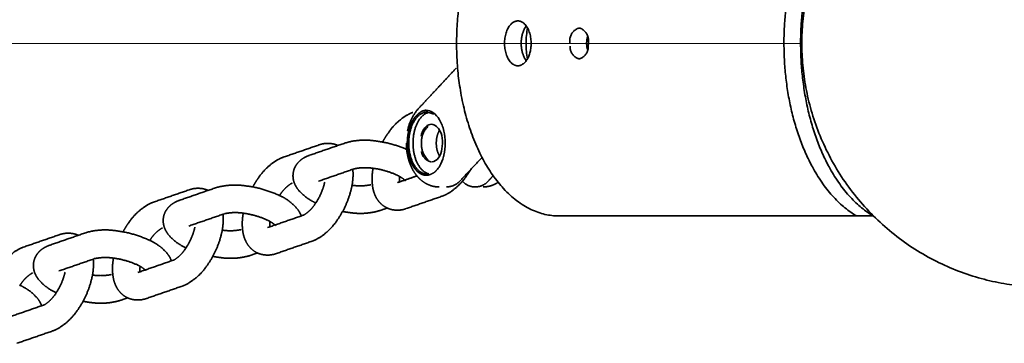
# Model space of a CAD drawing. Units: millimetres. Extents: x 16000 to 26378, y -3960 to 3961.
# Drawn here: x 18593 to 18878, y -87 to 7 of the extents above; entities that cross this region are included whole.
import ezdxf

# ---------------------------------------------------------------- set-up
doc = ezdxf.new("R2010")
doc.units = ezdxf.units.MM
doc.layers.add('Dimensions', color=7, linetype='Continuous', lineweight=18, true_color=0x000000)
doc.layers.add('SuperStructure', color=7, linetype='Continuous', lineweight=35, true_color=0x000000)

msp = doc.modelspace()

# ---------------------------------------------------------------- linework, layer by layer
at = {"layer": 'Dimensions'}
msp.add_lwpolyline([(18819.56, 0), (18334.56, -0.02)], dxfattribs=at)
at = {"layer": 'SuperStructure'}
for points, weights, degree, knots in [([(18960.83, 0), (18960.83, 70.64), (18890.19, 70.64), (18819.56, 70.64), (18819.56, 0), (18819.56, -70.64), (18890.19, -70.64), (18960.83, -70.64), (18960.83, 0)], [1, 0.707128055232, 1, 0.707106781187, 1, 0.707106781186, 1, 0.707106781186, 1], 2, [0, 0, 0, 4.368197, 4.368197, 8.73656, 8.73656, 13.104924, 13.104924, 17.473288, 17.473288, 17.473288]), ([(18741, -1.2), (18741.07, -0.61), (18741.07, 0), (18741.07, 6.5), (18737.22, 6.5), (18733.36, 6.5), (18733.36, 0)], [0.934967813595, 0.962745268521, 1, 0.707106781187, 1, 0.707106781187, 1], 2, [598.456781, 598.456781, 598.456781, 599.755471, 599.755471, 609.965647, 609.965647, 620.175823, 620.175823, 620.175823]), ([(18757.61, -0.83), (18757.66, -0.42), (18757.66, 0), (18758.3, 3.42), (18754.99, 4.5), (18751.69, 3.42), (18752.33, 0)], [0.934967813594, 0.962745268521, 1, 0.751766342808, 1, 0.751804548551, 1], 2, [633.413897, 633.413897, 633.413897, 634.31299, 634.31299, 634.537851, 634.537851, 634.762719, 634.762719, 634.762719]), ([(18814.49, 4.76), (18814.36, 2.39), (18814.36, 0), (18814.36, -37.61), (18835.41, -50)], [0.973841237151, 0.985834610893, 1, 0.815233122409, 1], 2, [206.109622, 206.109622, 206.109622, 211.124577, 211.124577, 276.537373, 276.537373, 276.537373]), ([(18819.32, 4.75), (18819.2, 2.38), (18819.2, 0), (18819.2, -37.61), (18840.25, -50)], [0.973884063445, 0.985859897901, 1, 0.815233122409, 1], 2, [206.118574, 206.118574, 206.118574, 211.124577, 211.124577, 276.537373, 276.537373, 276.537373]), ([(18719.44, 0), (18719.44, 0), (18719.44, 0), (18719.44, -50), (18749.07, -50)], [0.999997002791, 0.999998501388, 1, 0.707109278244, 0.999995005927], 2, [500.7949, 500.7949, 500.7949, 500.795302, 500.795302, 579.334449, 579.334449, 579.334449]), ([(18741, -1.2), (18740.41, -6.5), (18737.22, -6.5), (18733.36, -6.5), (18733.36, 0)], [0.934964333267, 0.744363846574, 1, 0.707106781187, 1], 2, [601.054242, 601.054242, 601.054242, 609.965647, 609.965647, 620.175823, 620.175823, 620.175823]), ([(18757.61, -0.83), (18757.82, -3.75), (18754.99, -4.5), (18752.16, -3.75), (18752.37, -0.83)], [1, 0.769810494277, 1, 0.769759585309, 1], 2, [0, 0, 0, 0.1924187, 0.1924187, 0.3848342, 0.3848342, 0.3848342]), ([(18712.89, -20.53), (18712.01, -19.91), (18710.93, -19.89), (18705.58, -19.89), (18705.58, -28.91), (18705.58, -37.57), (18710.71, -37.92)], [1, 0.955881813361, 1, 0.707106781187, 1, 0.715493533512, 0.983706790625], 2, [0, 0, 0, 0.08256, 0.08256, 15.031451, 15.031451, 29.552293, 29.552293, 29.552293]), ([(18710.62, -19.39), (18710.59, -19.39), (18710.56, -19.39), (18710.52, -19.39), (18709.81, -19.45), (18709.15, -19.74), (18708.62, -20.22), (18708.32, -20.45), (18708.02, -20.74), (18707.72, -21.05)], [1, 1, 1, 1, 0.964696260434, 0.964696260434, 1, 1, 1, 1], 3, [0, 0, 0, 0, 0.006674, 0.006674, 0.006674, 0.0898848, 0.0898848, 0.0898848, 0.1596422, 0.1596422, 0.1596422, 0.1596422]), ([(18697.98, -28.6), (18698.47, -27.72), (18699, -26.86), (18699.58, -26.04), (18701.05, -23.83), (18702.99, -22.01), (18705.29, -20.68), (18705.79, -20.41), (18706.29, -20.18), (18706.81, -20)], [1, 1, 1, 1, 0.982726987911, 0.982726987911, 1, 1, 1, 1], 3, [0.2956374, 0.2956374, 0.2956374, 0.2956374, 0.4177526, 0.4177526, 0.4177526, 0.7290652, 0.7290652, 0.7290652, 0.8100426, 0.8100426, 0.8100426, 0.8100426]), ([(18707.72, -21.05), (18707.38, -21.42), (18707.07, -21.84), (18706.78, -22.32), (18706.22, -23.31), (18705.8, -24.37), (18705.56, -25.48), (18705.45, -25.94), (18705.36, -26.41), (18705.3, -26.89), (18705.21, -27.55), (18705.17, -28.23), (18705.17, -28.91), (18705.17, -30.08), (18705.3, -31.25), (18705.56, -32.34), (18705.68, -32.89), (18705.84, -33.41), (18706.03, -33.91), (18706.25, -34.48), (18706.5, -35.02), (18706.78, -35.5), (18707.25, -36.32), (18707.88, -37.02), (18708.66, -37.57), (18708.93, -37.75), (18709.2, -37.9), (18709.49, -38), (18709.88, -38.15), (18710.28, -38.22), (18710.69, -38.22)], [1, 1, 1, 1, 0.992469131731, 0.992469131731, 1, 1, 1, 1, 1, 1, 1, 1, 1, 1, 1, 1, 1, 1, 1, 1, 0.983750153351, 0.983750153351, 1, 1, 1, 1, 1, 1, 1], 3, [0, 0, 0, 0, 0.0803785, 0.0803785, 0.0803785, 0.2142824, 0.2142824, 0.2142824, 0.2723513, 0.2723513, 0.2723513, 0.3527282, 0.3527282, 0.3527282, 0.4917714, 0.4917714, 0.4917714, 0.561428, 0.561428, 0.561428, 0.6418057, 0.6418057, 0.6418057, 0.752678, 0.752678, 0.752678, 0.8107468, 0.8107468, 0.8107468, 0.8911238, 0.8911238, 0.8911238, 0.8911238]), ([(18711.45, -37.85), (18706.82, -36.8), (18706.82, -28.91), (18706.82, -21.21), (18711.32, -20.01)], [0.95136517506, 0.733869623126, 1, 0.738774915302, 0.943511761385], 2, [-0.9771565, -0.9771565, -0.9771565, -0.75, -0.75, -0.5270304, -0.5270304, -0.5270304]), ([(18711.23, -33.75), (18709.07, -31.81), (18709.28, -28.91), (18709.07, -26.01), (18711.23, -24.07)], [1, 0.898957863845, 1, 0.898957863846, 1], 2, [0, 0, 0, 0.2126949, 0.2126949, 0.4253897, 0.4253897, 0.4253897]), ([(18714.51, -32.65), (18713.54, -30.91), (18713.58, -28.91), (18713.54, -26.91), (18714.51, -25.17)], [1, 0.965082046521, 1, 0.965082093134, 1], 2, [0, 0, 0, 0.1536107, 0.1536107, 0.3072212, 0.3072212, 0.3072212]), ([(18687.18, -28.86), (18691.63, -27.54), (18696.22, -28.32), (18700.77, -28.9), (18704.98, -30.73)], [1, 0.974029670198, 1, 0.989785659676, 1], 2, [0, 0, 0, 0.3596745, 0.3596745, 0.7187532, 0.7187532, 0.7187532]), ([(18679.51, -29.44), (18681.05, -28.88), (18682.68, -28.82), (18684.25, -29.29), (18684.52, -29.37), (18684.79, -29.48), (18685.05, -29.6)], [1, 0.966078272223, 0.966078272223, 1, 1, 1, 1], 3, [0, 0, 0, 0, 0.1896819, 0.1896819, 0.1896819, 0.2314239, 0.2314239, 0.2314239, 0.2314239]), ([(18714.36, -41.61), (18713.44, -41.61), (18712.53, -41.44), (18711.67, -41.12), (18710.43, -40.64), (18709.33, -39.9), (18708.43, -38.93), (18707.33, -37.75), (18706.49, -36.37), (18705.93, -34.85), (18705.23, -32.94), (18704.88, -30.94), (18704.89, -28.91)], [1, 1, 1, 1, 0.983062855563, 0.983062855563, 1, 0.98675718892, 0.98675718892, 1, 0.989180753676, 0.989180753676, 1], 3, [0, 0, 0, 0, 0.1219058, 0.1219058, 0.1219058, 0.2770111, 0.2770111, 0.2770111, 0.4665968, 0.4665968, 0.4665968, 0.7053875, 0.7053875, 0.7053875, 0.7053875]), ([(18660.36, -41.61), (18660.84, -40.73), (18661.37, -39.87), (18661.95, -39.06), (18663.42, -36.84), (18665.36, -35.02), (18667.66, -33.69), (18668.16, -33.42), (18668.66, -33.19), (18669.19, -33.01)], [1, 1, 1, 1, 0.982726987913, 0.982726987913, 1, 1, 1, 1], 3, [0.2956374, 0.2956374, 0.2956374, 0.2956374, 0.4177526, 0.4177526, 0.4177526, 0.7290652, 0.7290652, 0.7290652, 0.8100426, 0.8100426, 0.8100426, 0.8100426]), ([(18678.7, -46.26), (18676.66, -45.37), (18674.88, -44.03), (18673.45, -42.31), (18673.01, -41.73), (18672.64, -41.08), (18672.38, -40.37), (18672, -39.33), (18671.92, -38.22), (18672.16, -37.14), (18672.34, -36.32), (18672.69, -35.56), (18673.21, -34.9), (18673.83, -34.1), (18674.62, -33.46), (18675.52, -33), (18675.95, -32.78), (18676.39, -32.59), (18676.85, -32.43)], [1, 0.981893572762, 0.981893572762, 1, 1, 1, 1, 0.973384129727, 0.973384129727, 1, 0.984161928358, 0.984161928358, 1, 0.984197957849, 0.984197957849, 1, 1, 1, 1], 3, [0, 0, 0, 0, 0.2606967, 0.2606967, 0.2606967, 0.3747117, 0.3747117, 0.3747117, 0.5040931, 0.5040931, 0.5040931, 0.6021653, 0.6021653, 0.6021653, 0.7211925, 0.7211925, 0.7211925, 0.7950069, 0.7950069, 0.7950069, 0.7950069]), ([(18702.19, -38.19), (18698.85, -36.66), (18695.2, -36.19), (18692.47, -35.79), (18689.77, -36.36)], [1, 0.988851525214, 1, 0.983986636566, 1], 2, [0, 0, 0, 0.2875327, 0.2875327, 0.5024841, 0.5024841, 0.5024841]), ([(18704.88, -47.88), (18703.35, -48.44), (18701.71, -48.49), (18700.15, -48.03), (18699.84, -47.94), (18699.55, -47.82), (18699.26, -47.68), (18697.9, -47.02), (18696.82, -45.97), (18696.12, -44.63), (18695.65, -43.76), (18695.34, -42.81), (18695.16, -41.81), (18694.85, -39.95), (18694.88, -38.06), (18695.25, -36.2)], [1, 0.966078272223, 0.966078272223, 1, 1, 1, 1, 0.966871663155, 0.966871663155, 1, 1, 1, 1, 0.989217268727, 0.989217268727, 1], 3, [0, 0, 0, 0, 0.1896819, 0.1896819, 0.1896819, 0.2360781, 0.2360781, 0.2360781, 0.4111994, 0.4111994, 0.4111994, 0.5575969, 0.5575969, 0.5575969, 0.7797031, 0.7797031, 0.7797031, 0.7797031]), ([(18723.54, -36.57), (18723.2, -37.15), (18722.83, -37.72), (18722.44, -38.26), (18720.97, -40.47), (18719.03, -42.3), (18716.73, -43.63), (18716.24, -43.9), (18715.73, -44.12), (18715.21, -44.3)], [1, 1, 1, 1, 0.982726987907, 0.982726987907, 1, 1, 1, 1], 3, [0.3359717, 0.3359717, 0.3359717, 0.3359717, 0.4177526, 0.4177526, 0.4177526, 0.7290652, 0.7290652, 0.7290652, 0.8100426, 0.8100426, 0.8100426, 0.8100426]), ([(18704.53, -39.6), (18704.54, -39.61), (18704.54, -39.62), (18704.54, -39.63), (18704.57, -39.69), (18704.6, -39.75), (18704.62, -39.81), (18703.92, -39.15), (18703.12, -38.62), (18702.24, -38.21)], [1, 1, 1, 1, 0.999601397336, 0.999601397336, 1, 0.991820486024, 0.991820486024, 1], 3, [0.1034219, 0.1034219, 0.1034219, 0.1034219, 0.1073226, 0.1073226, 0.1073226, 0.1152234, 0.1152234, 0.1152234, 0.2287322, 0.2287322, 0.2287322, 0.2287322]), ([(18721.13, -39.95), (18722.72, -41.7), (18725.08, -41.6), (18727.45, -41.5), (18728.88, -39.63)], [1, 0.905879719021, 1, 0.905879719021, 1], 2, [0, 0, 0, 0.1741748, 0.1741748, 0.3483496, 0.3483496, 0.3483496]), ([(18641.89, -42.45), (18643.42, -41.89), (18645.05, -41.83), (18646.62, -42.3), (18646.89, -42.38), (18647.16, -42.49), (18647.42, -42.61)], [1, 0.966078272224, 0.966078272224, 1, 1, 1, 1], 3, [0, 0, 0, 0, 0.1896819, 0.1896819, 0.1896819, 0.2314239, 0.2314239, 0.2314239, 0.2314239]), ([(18649.55, -41.87), (18654, -40.55), (18658.59, -41.33), (18663.5, -41.95), (18668, -44.04)], [1, 0.974029670198, 1, 0.987821424376, 1], 2, [0, 0, 0, 0.3596745, 0.3596745, 0.7467742, 0.7467742, 0.7467742]), ([(18671.78, -40.52), (18671.7, -40.54), (18671.58, -40.59), (18671.43, -40.67), (18670.23, -41.45), (18669.22, -42.46), (18668.43, -43.64), (18668.32, -43.79), (18668.21, -43.95), (18668.11, -44.11)], [1, 1, 1, 1, 0.986535155362, 0.986535155362, 1, 1, 1, 1], 3, [0, 0, 0, 0, 0.0498531, 0.0498531, 0.0498531, 0.217096, 0.217096, 0.217096, 0.2413833, 0.2413833, 0.2413833, 0.2413833]), ([(18674.99, -49.81), (18675.07, -49.79), (18675.19, -49.74), (18675.34, -49.65), (18676.53, -48.87), (18677.54, -47.87), (18678.34, -46.69), (18679.7, -44.74), (18680.67, -42.57), (18681.22, -40.25)], [1, 1, 1, 1, 0.986535155357, 0.986535155357, 1, 0.988268102298, 0.988268102298, 1], 3, [0, 0, 0, 0, 0.0498531, 0.0498531, 0.0498531, 0.217096, 0.217096, 0.217096, 0.4963267, 0.4963267, 0.4963267, 0.4963267]), ([(18688.97, -41.98), (18688.2, -45.33), (18686.8, -48.47), (18684.82, -51.27), (18683.34, -53.48), (18681.4, -55.31), (18679.1, -56.64), (18678.61, -56.91), (18678.1, -57.14), (18677.58, -57.32)], [1, 0.987295316143, 0.987295316143, 1, 0.982726987905, 0.982726987905, 1, 1, 1, 1], 3, [0, 0, 0, 0, 0.4034723, 0.4034723, 0.4034723, 0.7147849, 0.7147849, 0.7147849, 0.7957623, 0.7957623, 0.7957623, 0.7957623]), ([(18689.14, -41.12), (18689.16, -41.12), (18689.18, -41.12), (18689.2, -41.12), (18691.01, -41.39), (18692.84, -41.34), (18694.63, -40.96)], [1, 1, 1, 1, 0.989324424378, 0.989324424378, 1], 3, [0.3089598, 0.3089598, 0.3089598, 0.3089598, 0.3112452, 0.3112452, 0.3112452, 0.5261966, 0.5261966, 0.5261966, 0.5261966]), ([(18641.07, -59.27), (18639.03, -58.38), (18637.25, -57.04), (18635.82, -55.33), (18635.38, -54.74), (18635.01, -54.09), (18634.75, -53.38), (18634.37, -52.34), (18634.29, -51.23), (18634.53, -50.15), (18634.71, -49.33), (18635.07, -48.57), (18635.58, -47.91), (18636.2, -47.11), (18636.99, -46.47), (18637.9, -46.01), (18638.32, -45.79), (18638.76, -45.6), (18639.22, -45.44)], [1, 0.981893572761, 0.981893572761, 1, 1, 1, 1, 0.973384129735, 0.973384129735, 1, 0.984161928345, 0.984161928345, 1, 0.984197957856, 0.984197957856, 1, 1, 1, 1], 3, [0, 0, 0, 0, 0.2606967, 0.2606967, 0.2606967, 0.3747117, 0.3747117, 0.3747117, 0.5040931, 0.5040931, 0.5040931, 0.6021653, 0.6021653, 0.6021653, 0.7211925, 0.7211925, 0.7211925, 0.7950069, 0.7950069, 0.7950069, 0.7950069]), ([(18668.06, -44.07), (18670.11, -44.96), (18671.89, -46.3), (18673.31, -48.01), (18673.76, -48.6), (18674.13, -49.24), (18674.39, -49.96), (18674.39, -49.98), (18674.4, -49.99), (18674.41, -50.01)], [1, 0.981893242006, 0.981893242006, 1, 1, 1, 1, 1, 1, 1], 3, [0, 0, 0, 0, 0.2607014, 0.2607014, 0.2607014, 0.3747164, 0.3747164, 0.3747164, 0.377773, 0.377773, 0.377773, 0.377773]), ([(18622.73, -54.62), (18623.21, -53.74), (18623.74, -52.88), (18624.32, -52.07), (18625.8, -49.85), (18627.73, -48.03), (18630.03, -46.7), (18630.53, -46.43), (18631.04, -46.2), (18631.56, -46.02)], [1, 1, 1, 1, 0.982726987912, 0.982726987912, 1, 1, 1, 1], 3, [0.2956374, 0.2956374, 0.2956374, 0.2956374, 0.4177526, 0.4177526, 0.4177526, 0.7290652, 0.7290652, 0.7290652, 0.8100426, 0.8100426, 0.8100426, 0.8100426]), ([(18697.22, -48.46), (18694.27, -49.33), (18691.21, -49.51), (18688.18, -49), (18687.59, -48.92), (18687, -48.83), (18686.41, -48.72)], [1, 0.982686446798, 0.982686446798, 1, 1, 1, 1], 3, [0, 0, 0, 0, 0.3596745, 0.3596745, 0.3596745, 0.4315259, 0.4315259, 0.4315259, 0.4315259]), ([(18664.57, -51.2), (18661.22, -49.67), (18657.57, -49.2), (18654.84, -48.8), (18652.14, -49.37)], [1, 0.988851525213, 1, 0.983986636567, 1], 2, [0, 0, 0, 0.2875327, 0.2875327, 0.5024841, 0.5024841, 0.5024841]), ([(18667.25, -60.89), (18665.72, -61.45), (18664.08, -61.51), (18662.52, -61.04), (18662.21, -60.95), (18661.92, -60.83), (18661.63, -60.69), (18660.28, -60.03), (18659.19, -58.98), (18658.5, -57.64), (18658.03, -56.77), (18657.71, -55.82), (18657.53, -54.82), (18657.22, -52.96), (18657.25, -51.07), (18657.62, -49.21)], [1, 0.966078272222, 0.966078272222, 1, 1, 1, 1, 0.966871663147, 0.966871663147, 1, 1, 1, 1, 0.989217268727, 0.989217268727, 1], 3, [0, 0, 0, 0, 0.1896819, 0.1896819, 0.1896819, 0.2360781, 0.2360781, 0.2360781, 0.4111994, 0.4111994, 0.4111994, 0.5575969, 0.5575969, 0.5575969, 0.7797031, 0.7797031, 0.7797031, 0.7797031]), ([(18666.9, -52.61), (18666.91, -52.62), (18666.91, -52.63), (18666.91, -52.64), (18666.94, -52.7), (18666.97, -52.76), (18667, -52.82), (18666.29, -52.16), (18665.49, -51.63), (18664.61, -51.22)], [1, 1, 1, 1, 0.999601397306, 0.999601397306, 1, 0.991820486027, 0.991820486027, 1], 3, [0.1034219, 0.1034219, 0.1034219, 0.1034219, 0.1073226, 0.1073226, 0.1073226, 0.1152234, 0.1152234, 0.1152234, 0.2287322, 0.2287322, 0.2287322, 0.2287322]), ([(18611.92, -54.88), (18616.37, -53.56), (18620.96, -54.34), (18625.88, -54.96), (18630.37, -57.05)], [1, 0.974029670197, 1, 0.987821424377, 1], 2, [0, 0, 0, 0.3596745, 0.3596745, 0.7467742, 0.7467742, 0.7467742]), ([(18634.15, -53.53), (18634.07, -53.55), (18633.95, -53.6), (18633.8, -53.68), (18632.6, -54.46), (18631.59, -55.47), (18630.8, -56.65), (18630.69, -56.81), (18630.58, -56.96), (18630.48, -57.12)], [1, 1, 1, 1, 0.986535155363, 0.986535155363, 1, 1, 1, 1], 3, [0, 0, 0, 0, 0.0498531, 0.0498531, 0.0498531, 0.217096, 0.217096, 0.217096, 0.2413833, 0.2413833, 0.2413833, 0.2413833]), ([(18637.36, -62.82), (18637.44, -62.8), (18637.56, -62.75), (18637.71, -62.67), (18638.9, -61.89), (18639.91, -60.88), (18640.71, -59.7), (18642.07, -57.75), (18643.04, -55.58), (18643.59, -53.26)], [1, 1, 1, 1, 0.986535155354, 0.986535155354, 1, 0.988268102297, 0.988268102297, 1], 3, [0, 0, 0, 0, 0.0498531, 0.0498531, 0.0498531, 0.217096, 0.217096, 0.217096, 0.4963267, 0.4963267, 0.4963267, 0.4963267]), ([(18651.51, -54.13), (18651.53, -54.13), (18651.55, -54.13), (18651.57, -54.13), (18653.38, -54.4), (18655.21, -54.35), (18657, -53.97)], [1, 1, 1, 1, 0.989324424377, 0.989324424377, 1], 3, [0.3089598, 0.3089598, 0.3089598, 0.3089598, 0.3112452, 0.3112452, 0.3112452, 0.5261966, 0.5261966, 0.5261966, 0.5261966]), ([(18604.26, -55.46), (18605.79, -54.9), (18607.42, -54.84), (18608.99, -55.31), (18609.26, -55.39), (18609.53, -55.5), (18609.79, -55.62)], [1, 0.966078272224, 0.966078272224, 1, 1, 1, 1], 3, [0, 0, 0, 0, 0.1896819, 0.1896819, 0.1896819, 0.2314239, 0.2314239, 0.2314239, 0.2314239]), ([(18630.44, -57.08), (18632.48, -57.97), (18634.26, -59.31), (18635.68, -61.02), (18636.13, -61.61), (18636.5, -62.26), (18636.76, -62.97), (18636.76, -62.99), (18636.77, -63.01), (18636.78, -63.02)], [1, 0.981893242006, 0.981893242006, 1, 1, 1, 1, 1, 1, 1], 3, [0, 0, 0, 0, 0.2607014, 0.2607014, 0.2607014, 0.3747164, 0.3747164, 0.3747164, 0.377773, 0.377773, 0.377773, 0.377773]), ([(18651.34, -54.99), (18650.57, -58.34), (18649.17, -61.48), (18647.19, -64.28), (18645.71, -66.5), (18643.77, -68.32), (18641.47, -69.65), (18640.98, -69.92), (18640.47, -70.15), (18639.95, -70.33)], [1, 0.987295316141, 0.987295316141, 1, 0.982726987903, 0.982726987903, 1, 1, 1, 1], 3, [0, 0, 0, 0, 0.4034723, 0.4034723, 0.4034723, 0.7147849, 0.7147849, 0.7147849, 0.7957623, 0.7957623, 0.7957623, 0.7957623]), ([(18585.1, -67.63), (18585.58, -66.75), (18586.11, -65.89), (18586.69, -65.08), (18588.17, -62.87), (18590.1, -61.04), (18592.4, -59.71), (18592.9, -59.44), (18593.41, -59.21), (18593.93, -59.03)], [1, 1, 1, 1, 0.982726987912, 0.982726987912, 1, 1, 1, 1], 3, [0.2956374, 0.2956374, 0.2956374, 0.2956374, 0.4177526, 0.4177526, 0.4177526, 0.7290652, 0.7290652, 0.7290652, 0.8100426, 0.8100426, 0.8100426, 0.8100426]), ([(18603.44, -72.28), (18601.4, -71.39), (18599.62, -70.05), (18598.19, -68.34), (18597.75, -67.75), (18597.38, -67.11), (18597.12, -66.39), (18596.74, -65.35), (18596.66, -64.24), (18596.9, -63.16), (18597.08, -62.34), (18597.44, -61.58), (18597.95, -60.92), (18598.57, -60.12), (18599.36, -59.48), (18600.27, -59.02), (18600.69, -58.8), (18601.13, -58.61), (18601.59, -58.45)], [1, 0.981893572755, 0.981893572755, 1, 1, 1, 1, 0.973384129751, 0.973384129751, 1, 0.984161928363, 0.984161928363, 1, 0.984197957854, 0.984197957854, 1, 1, 1, 1], 3, [0, 0, 0, 0, 0.2606967, 0.2606967, 0.2606967, 0.3747117, 0.3747117, 0.3747117, 0.5040931, 0.5040931, 0.5040931, 0.6021653, 0.6021653, 0.6021653, 0.7211925, 0.7211925, 0.7211925, 0.7950069, 0.7950069, 0.7950069, 0.7950069]), ([(18626.94, -64.21), (18623.59, -62.69), (18619.94, -62.22), (18617.21, -61.81), (18614.51, -62.38)], [1, 0.988851525214, 1, 0.983986636568, 1], 2, [0, 0, 0, 0.2875327, 0.2875327, 0.5024841, 0.5024841, 0.5024841]), ([(18629.62, -73.9), (18628.09, -74.46), (18626.45, -74.52), (18624.89, -74.05), (18624.58, -73.96), (18624.29, -73.84), (18624, -73.7), (18622.65, -73.04), (18621.57, -71.99), (18620.87, -70.65), (18620.4, -69.78), (18620.08, -68.83), (18619.9, -67.83), (18619.59, -65.97), (18619.62, -64.08), (18619.99, -62.22)], [1, 0.966078272224, 0.966078272224, 1, 1, 1, 1, 0.966871663158, 0.966871663158, 1, 1, 1, 1, 0.989217268729, 0.989217268729, 1], 3, [0, 0, 0, 0, 0.1896819, 0.1896819, 0.1896819, 0.2360781, 0.2360781, 0.2360781, 0.4111994, 0.4111994, 0.4111994, 0.5575969, 0.5575969, 0.5575969, 0.7797031, 0.7797031, 0.7797031, 0.7797031]), ([(18659.59, -61.47), (18656.64, -62.34), (18653.58, -62.52), (18650.55, -62.01), (18649.96, -61.93), (18649.37, -61.84), (18648.78, -61.73)], [1, 0.982686446799, 0.982686446799, 1, 1, 1, 1], 3, [0, 0, 0, 0, 0.3596745, 0.3596745, 0.3596745, 0.4315259, 0.4315259, 0.4315259, 0.4315259]), ([(18629.27, -65.62), (18629.28, -65.63), (18629.28, -65.64), (18629.28, -65.65), (18629.31, -65.71), (18629.34, -65.77), (18629.37, -65.83), (18628.66, -65.17), (18627.86, -64.64), (18626.98, -64.23)], [1, 1, 1, 1, 0.999601397319, 0.999601397319, 1, 0.991820486029, 0.991820486029, 1], 3, [0.1034219, 0.1034219, 0.1034219, 0.1034219, 0.1073226, 0.1073226, 0.1073226, 0.1152234, 0.1152234, 0.1152234, 0.2287322, 0.2287322, 0.2287322, 0.2287322]), ([(18596.52, -66.54), (18596.44, -66.56), (18596.32, -66.61), (18596.17, -66.7), (18594.98, -67.48), (18593.96, -68.48), (18593.17, -69.66), (18593.06, -69.82), (18592.95, -69.98), (18592.84, -70.15)], [1, 1, 1, 1, 0.986535155363, 0.986535155363, 1, 1, 1, 1], 3, [0, 0, 0, 0, 0.0498531, 0.0498531, 0.0498531, 0.217096, 0.217096, 0.217096, 0.2420844, 0.2420844, 0.2420844, 0.2420844]), ([(18599.73, -75.83), (18599.81, -75.81), (18599.93, -75.76), (18600.08, -75.68), (18601.27, -74.9), (18602.29, -73.89), (18603.08, -72.71), (18604.44, -70.76), (18605.41, -68.59), (18605.96, -66.27)], [1, 1, 1, 1, 0.986535155357, 0.986535155357, 1, 0.988268102295, 0.988268102295, 1], 3, [0, 0, 0, 0, 0.0498531, 0.0498531, 0.0498531, 0.217096, 0.217096, 0.217096, 0.4963267, 0.4963267, 0.4963267, 0.4963267]), ([(18613.71, -68), (18612.95, -71.35), (18611.54, -74.49), (18609.56, -77.29), (18608.08, -79.51), (18606.14, -81.33), (18603.84, -82.66), (18603.35, -82.93), (18602.84, -83.16), (18602.32, -83.34)], [1, 0.987295316139, 0.987295316139, 1, 0.982726987905, 0.982726987905, 1, 1, 1, 1], 3, [0, 0, 0, 0, 0.4034723, 0.4034723, 0.4034723, 0.7147849, 0.7147849, 0.7147849, 0.7957623, 0.7957623, 0.7957623, 0.7957623]), ([(18613.88, -67.14), (18613.9, -67.14), (18613.92, -67.14), (18613.94, -67.14), (18615.75, -67.42), (18617.58, -67.36), (18619.37, -66.98)], [1, 1, 1, 1, 0.989324424378, 0.989324424378, 1], 3, [0.3089598, 0.3089598, 0.3089598, 0.3089598, 0.3112452, 0.3112452, 0.3112452, 0.5261966, 0.5261966, 0.5261966, 0.5261966]), ([(18592.87, -70.12), (18594.89, -71.01), (18596.65, -72.34), (18598.05, -74.03), (18598.5, -74.62), (18598.87, -75.27), (18599.13, -75.98), (18599.13, -76), (18599.14, -76.02), (18599.15, -76.04)], [1, 0.982086716417, 0.982086716417, 1, 1, 1, 1, 1, 1, 1], 3, [0, 0, 0, 0, 0.2579974, 0.2579974, 0.2579974, 0.3720125, 0.3720125, 0.3720125, 0.3750691, 0.3750691, 0.3750691, 0.3750691]), ([(18621.96, -74.48), (18619.02, -75.35), (18615.95, -75.53), (18612.92, -75.02), (18612.33, -74.94), (18611.74, -74.85), (18611.15, -74.74)], [1, 0.982686446798, 0.982686446798, 1, 1, 1, 1], 3, [0, 0, 0, 0, 0.3596745, 0.3596745, 0.3596745, 0.4315259, 0.4315259, 0.4315259, 0.4315259])]:
    msp.add_rational_spline(points, weights, degree=degree, knots=knots, dxfattribs=at)
for points, weights in [([(18719.44, 0), (18719.44, 50), (18749.07, 50)], [1, 0.707106781187, 1]), ([(18814.49, 4.76), (18816.31, 38.76), (18835.41, 50)], [0.973871380865, 0.829396190064, 0.99996344997]), ([(18819.32, 4.75), (18821.14, 38.76), (18840.24, 50)], [0.973914218229, 0.829370907276, 0.99996344997]), ([(18739.57, 4.98), (18738.13, 2.7), (18738.2, 0)], [1, 0.956918591764, 1]), ([(18757.41, 1.9), (18757.16, 1), (18757.16, 0)], [0.880084174654, 0.915885913169, 1]), ([(18757.16, 0), (18757.16, -0.87), (18757.35, -1.68)], [1, 0.925541722182, 0.888940484264]), ([(18739.57, -4.98), (18738.13, -2.7), (18738.2, 0)], [1, 0.956926982218, 1]), ([(18705.24, -25.42), (18705.88, -21.75), (18708.35, -18.97)], [1, 0.962532954923, 1]), ([(18712.16, -34.37), (18709.59, -33.9), (18709.26, -31.31)], [1, 0.808342318925, 1]), ([(18689.38, -36.5), (18689.61, -39.27), (18688.97, -41.98)], [1, 0.987344719723, 1]), ([(18710.69, -38.22), (18712.49, -38.15), (18713.65, -36.77)], [1, 0.914616493891, 1]), ([(18720.7, -39.63), (18719.08, -41.55), (18716.57, -41.61)], [1, 0.910891123058, 1]), ([(18731.5, -40.26), (18729.52, -41.6), (18727.12, -41.61)], [1, 0.957275922357, 1]), ([(18651.75, -49.51), (18651.98, -52.28), (18651.34, -54.99)], [1, 0.987344719716, 1]), ([(18614.12, -62.52), (18614.35, -65.29), (18613.71, -68)], [1, 0.987344719721, 1])]:
    msp.add_rational_spline(points, weights, degree=2, dxfattribs=at)
for points, knots in [([(18739.6, -0.01), (18739.6, -0.01), (18739.6, 1.55), (18739.75, 3.1), (18740.05, 4.57)], [2.6859624, 2.6859624, 2.6859624, 2.6859624, 2.6859939, 2.8696694, 2.8696694, 2.8696694, 2.8696694]), ([(18739.6, -0.01), (18739.6, -0.01), (18739.6, -1.55), (18739.75, -3.1), (18740.04, -4.58)], [2.6859624, 2.6859624, 2.6859624, 2.6859624, 2.6859939, 2.869255, 2.869255, 2.869255, 2.869255]), ([(18715.67, -32.79), (18715.71, -32.66), (18716.01, -31.44), (18716.3, -28.91), (18715.88, -25.22), (18714.62, -21.99), (18712.74, -19.9), (18711.3, -19.42), (18710.62, -19.39)], [10.954524, 10.954524, 10.954524, 10.954524, 11.361455, 14.948891, 18.536327, 22.423336, 26.310346, 29.728262, 29.728262, 29.728262, 29.728262]), ([(18709.15, -26.93), (18709.42, -26.09), (18709.63, -25.07), (18711.82, -22.8), (18715.44, -25.04), (18715.6, -29.65), (18714.58, -33.06), (18713.09, -34.3), (18712.39, -34.35)], [0, 0, 0, 0, 0.0903706, 0.1603425, 0.2919685, 0.5319225, 0.6469649, 0.7318245, 0.7318245, 0.7318245, 0.7318245]), ([(18713.65, -36.77), (18713.99, -36.4), (18714.3, -35.99), (18714.57, -35.53), (18715.02, -34.78), (18715.4, -33.82), (18715.67, -32.79)], [0, 0, 0, 0, 0.0805291, 0.0805291, 0.0805291, 0.2179545, 0.2179545, 0.2179545, 0.2179545])]:
    msp.add_open_spline(points, degree=3, knots=knots, dxfattribs=at)
for points, degree in [([(18708.35, -18.97), (18713.83, -13.09), (18719.3, -7.21)], 2), ([(18669.19, -33.01), (18674.35, -31.23), (18679.51, -29.44)], 2), ([(18676.85, -32.43), (18682.01, -30.65), (18687.18, -28.86)], 2), ([(18720.74, -39.58), (18723.79, -36.31), (18726.83, -33.04)], 2), ([(18689.77, -36.36), (18684.6, -38.15), (18679.44, -39.93)], 2), ([(18702.29, -40.37), (18705.12, -39.39), (18707.96, -38.41)], 2), ([(18702.94, -38.58), (18702.87, -39.27), (18702.89, -39.86), (18702.95, -40.27)], 3), ([(18730.06, -38.36), (18729.47, -38.99), (18728.88, -39.63)], 2), ([(18631.56, -46.02), (18636.72, -44.24), (18641.89, -42.45)], 2), ([(18639.22, -45.44), (18644.38, -43.66), (18649.55, -41.87)], 2), ([(18715.21, -44.3), (18710.04, -46.09), (18704.88, -47.88)], 2), ([(18699.35, -47.72), (18698.28, -48.09), (18697.22, -48.46)], 2), ([(18652.14, -49.37), (18646.97, -51.16), (18641.81, -52.94)], 2), ([(18664.66, -53.38), (18669.82, -51.6), (18674.99, -49.81)], 2), ([(18749.07, -50), (18751.48, -50), (18753.9, -50)], 2), ([(18835.41, -50), (18794.66, -50), (18753.9, -50)], 2), ([(18835.41, -50), (18837.83, -50), (18840.25, -50)], 2), ([(18665.31, -51.59), (18665.24, -52.28), (18665.26, -52.87), (18665.32, -53.28)], 3), ([(18593.93, -59.03), (18599.09, -57.25), (18604.26, -55.46)], 2), ([(18601.59, -58.45), (18606.75, -56.67), (18611.92, -54.88)], 2), ([(18677.58, -57.32), (18672.41, -59.1), (18667.25, -60.89)], 2), ([(18614.51, -62.38), (18609.35, -64.17), (18604.18, -65.95)], 2), ([(18661.72, -60.73), (18660.65, -61.1), (18659.59, -61.47)], 2), ([(18627.03, -66.4), (18632.19, -64.61), (18637.36, -62.82)], 2), ([(18627.68, -64.6), (18627.61, -65.29), (18627.63, -65.88), (18627.69, -66.29)], 3), ([(18639.95, -70.33), (18634.79, -72.11), (18629.62, -73.9)], 2), ([(18624.09, -73.74), (18623.02, -74.11), (18621.96, -74.48)], 2), ([(18589.4, -79.41), (18594.56, -77.62), (18599.73, -75.83)], 2), ([(18602.32, -83.34), (18597.16, -85.12), (18591.99, -86.91)], 2)]:
    msp.add_open_spline(points, degree=degree, dxfattribs=at)

doc.saveas('drawing.dxf')
